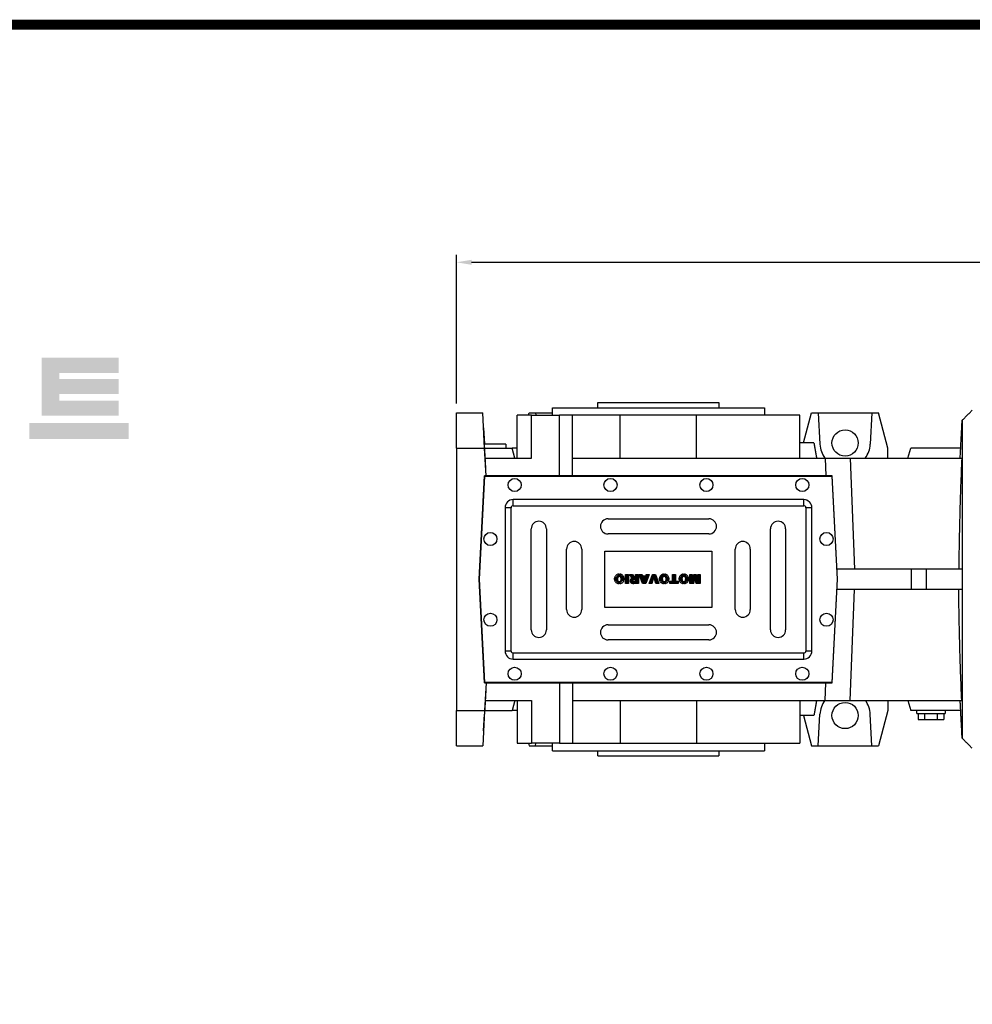
# Model space of a CAD drawing. Extents: x 561 to 5110, y -565 to 2716.
# Drawn here: x 1780 to 2724, y 1659 to 2635 of the extents above; entities that cross this region are included whole.
import ezdxf

# ---------------------------------------------------------------- set-up
doc = ezdxf.new("R2010")
doc.units = 0
doc.header["$MEASUREMENT"] = 0
doc.styles.add('MX_NOTE_STANDARD', font='txt.shx', dxfattribs={"height": 3.15, "bigfont": 'extfont.shx'})
doc.dimstyles.new('MXDIMSTYLE', dxfattribs={"dimtxt": 3.15, "dimasz": 2.5, "dimexe": 1.5, "dimexo": 1, "dimgap": 1, "dimtad": 1, "dimdec": 4, "dimdsep": 46, "dimtxsty": 'MX_NOTE_STANDARD', "dimcen": 2.5, "dimadec": 0, "dimazin": 0, "dimtfac": 1, "dimtdec": 4, "dimtmove": 2, "dimatfit": 3, "dimfxl": 0, "dimtolj": 1, "dimarcsym": 0})

# ---------------------------------------------------------------- blocks, each defined once
blk = doc.blocks.new('2')
at = {"linetype": 'Continuous'}
h = blk.add_hatch(dxfattribs=at)
h.set_pattern_fill('ANSI31', color=5, scale=3, style=0)
h.set_pattern_definition([(45, (1982.3941, 219.36598), (-0.26516504, 0.26516504), [])])
edge = h.paths.add_edge_path(flags=16)
edge.add_arc((690.87, 654.8), 1.02, 186.60233, 273.06396)
edge.add_arc((690.98, 654.8), 1.02, 266.93604, 353.39767)
edge.add_arc((688.34, 655.26), 3.7, 351.04431, 368.95569)
edge.add_arc((690.98, 655.72), 1.02, 6.60233, 93.06396)
edge.add_arc((690.87, 655.72), 1.02, 86.93604, 173.39767)
edge.add_arc((693.51, 655.26), 3.7, 171.04431, 188.95569)
edge = h.paths.add_edge_path()
edge.add_line((688.14, 654.87), (688.14, 655.64))
edge.add_arc((690.67, 655.47), 2.54, 134.02335, 176.0712, ccw=False)
edge.add_arc((690.68, 655.47), 2.55, 92.04308, 134.19786, ccw=False)
edge.add_line((690.59, 658.01), (691.27, 658.01))
edge.add_arc((691.18, 655.47), 2.55, 45.80214, 87.95692, ccw=False)
edge.add_arc((691.19, 655.47), 2.54, 3.9288, 45.97665, ccw=False)
edge.add_line((693.72, 655.64), (693.72, 654.87))
edge.add_arc((691.19, 655.04), 2.54, 314.02335, 356.0712, ccw=False)
edge.add_arc((691.18, 655.05), 2.55, 272.04308, 314.19786, ccw=False)
edge.add_line((691.27, 652.5), (690.59, 652.5))
edge.add_arc((690.68, 655.05), 2.55, 225.80214, 267.95692, ccw=False)
edge.add_arc((690.67, 655.04), 2.54, 183.9288, 225.97665, ccw=False)
h.paths.add_polyline_path([(685.58, 652.61), (685.58, 657.91), (687.24, 657.91), (687.24, 652.61)])
edge = h.paths.add_edge_path(flags=16)
edge.add_line((681.4, 655.77), (682.1, 655.77))
edge.add_arc((681.99, 657.95), 2.18, 272.89869, 285.11737)
edge.add_arc((682.44, 656.3), 0.474, 284.72665, 422.92998)
edge.add_arc((682.03, 654.33), 2.48, 75.52206, 87.8106)
edge.add_line((682.13, 656.8), (681.4, 656.8))
edge.add_line((681.4, 656.8), (681.4, 655.77))
edge = h.paths.add_edge_path()
edge.add_arc((682.64, 653.84), 4.07, 76.68103, 92.09622)
edge.add_line((682.49, 657.91), (679.74, 657.91))
edge.add_line((679.74, 657.91), (679.74, 652.61))
edge.add_line((679.74, 652.61), (681.41, 652.61))
edge.add_line((681.41, 652.61), (681.41, 654.73))
edge.add_line((681.41, 654.73), (681.55, 654.73))
edge.add_arc((681.55, 654.04), 0.694, 55.87804, 90.01222, ccw=False)
edge.add_arc((681.07, 653.67), 1.29, 25.02444, 47.31062, ccw=False)
edge.add_line((682.23, 654.21), (683.1, 652.61))
edge.add_line((683.1, 652.61), (684.98, 652.61))
edge.add_line((684.98, 652.61), (684.57, 653.37))
edge.add_arc((680.15, 651.46), 4.81, 23.2882, 42.99013)
edge.add_line((683.67, 654.74), (683.28, 654.93))
edge.add_line((683.28, 654.93), (683.73, 655.1))
edge.add_arc((683.31, 656.22), 1.2, 290.5188, 333.25312)
edge.add_arc((682.92, 656.45), 1.65, 332.45376, 372.03773)
edge.add_arc((683.26, 656.55), 1.3, 10.83834, 75.5687)
h.paths.add_polyline_path([(675.73, 654.67), (676.87, 654.67), (676.29, 656.55)], flags=16)
h.paths.add_polyline_path([(675.12, 652.61), (673.42, 652.61), (675.37, 657.91), (677.24, 657.91), (679.22, 652.61), (677.48, 652.61), (677.21, 653.5), (675.38, 653.5)])
h.paths.add_polyline_path([(669.39, 657.91), (670.59, 654.13), (671.76, 657.91), (673.45, 657.91), (671.47, 652.61), (669.67, 652.61), (667.66, 657.91)])
edge = h.paths.add_edge_path(flags=16)
edge.add_arc((664.52, 654.8), 1.02, 186.60233, 273.06396)
edge.add_arc((664.62, 654.8), 1.02, 266.93604, 353.39767)
edge.add_arc((661.98, 655.26), 3.7, 351.04431, 368.95569)
edge.add_arc((664.62, 655.72), 1.02, 6.60233, 93.06396)
edge.add_arc((664.52, 655.72), 1.02, 86.93604, 173.39767)
edge.add_arc((667.15, 655.26), 3.7, 171.04431, 188.95569)
edge = h.paths.add_edge_path()
edge.add_line((661.78, 654.87), (661.78, 655.64))
edge.add_arc((664.31, 655.47), 2.54, 134.02335, 176.0712, ccw=False)
edge.add_arc((664.32, 655.47), 2.55, 92.04308, 134.19786, ccw=False)
edge.add_line((664.23, 658.01), (664.91, 658.01))
edge.add_arc((664.82, 655.47), 2.55, 45.80214, 87.95692, ccw=False)
edge.add_arc((664.83, 655.47), 2.54, 3.9288, 45.97665, ccw=False)
edge.add_line((667.36, 655.64), (667.36, 654.87))
edge.add_arc((664.83, 655.04), 2.54, 314.02335, 356.0712, ccw=False)
edge.add_arc((664.82, 655.05), 2.55, 272.04308, 314.19786, ccw=False)
edge.add_line((664.91, 652.5), (664.23, 652.5))
edge.add_arc((664.32, 655.05), 2.55, 225.80214, 267.95692, ccw=False)
edge.add_arc((664.31, 655.04), 2.54, 183.9288, 225.97665, ccw=False)
h.paths.add_polyline_path([(657.98, 652.61), (657.98, 656.66), (656.34, 656.66), (656.34, 657.91), (661.3, 657.91), (661.3, 656.66), (659.65, 656.66), (659.65, 652.61)])
edge = h.paths.add_edge_path(flags=16)
edge.add_arc((652.98, 654.8), 1.02, 186.60233, 273.06396)
edge.add_arc((653.09, 654.8), 1.02, 266.93604, 353.39767)
edge.add_arc((650.45, 655.26), 3.7, 351.04431, 368.95569)
edge.add_arc((653.09, 655.72), 1.02, 6.60233, 93.06396)
edge.add_arc((652.98, 655.72), 1.02, 86.93604, 173.39767)
edge.add_arc((655.62, 655.26), 3.7, 171.04431, 188.95569)
edge = h.paths.add_edge_path()
edge.add_line((650.25, 654.87), (650.25, 655.64))
edge.add_arc((652.78, 655.47), 2.54, 134.02335, 176.0712, ccw=False)
edge.add_arc((652.79, 655.47), 2.55, 92.04308, 134.19786, ccw=False)
edge.add_line((652.7, 658.01), (653.38, 658.01))
edge.add_arc((653.29, 655.47), 2.55, 45.80214, 87.95692, ccw=False)
edge.add_arc((653.3, 655.47), 2.54, 3.9288, 45.97665, ccw=False)
edge.add_line((655.83, 655.64), (655.83, 654.87))
edge.add_arc((653.3, 655.04), 2.54, 314.02335, 356.0712, ccw=False)
edge.add_arc((653.29, 655.05), 2.55, 272.04308, 314.19786, ccw=False)
edge.add_line((653.38, 652.5), (652.7, 652.5))
edge.add_arc((652.79, 655.05), 2.55, 225.80214, 267.95692, ccw=False)
edge.add_arc((652.78, 655.04), 2.54, 183.9288, 225.97665, ccw=False)
h.paths.add_polyline_path([(644.89, 652.61), (643.5, 652.61), (643.5, 657.91), (645.71, 657.91), (646.5, 654.73), (647.28, 657.91), (649.49, 657.91), (649.49, 652.61), (648.1, 652.61), (648.1, 656.59), (647.11, 652.61), (645.87, 652.61), (644.89, 656.59)])
at = {"color": 5, "linetype": 'Continuous'}
for p, q in [((643.5, 657.91), (645.71, 657.91)), ((643.5, 652.61), (643.5, 657.91)), ((645.87, 652.61), (644.89, 656.59)), ((644.89, 656.59), (644.89, 652.61)), ((645.71, 657.91), (646.5, 654.73)), ((646.5, 654.73), (647.28, 657.91)), ((648.1, 656.59), (647.11, 652.61)), ((647.28, 657.91), (649.49, 657.91)), ((648.1, 652.61), (648.1, 656.59)), ((649.49, 657.91), (649.49, 652.61)), ((650.25, 654.87), (650.25, 655.64)), ((652.7, 658.01), (653.38, 658.01)), ((655.83, 655.64), (655.83, 654.87)), ((656.34, 657.91), (661.3, 657.91)), ((656.34, 656.66), (656.34, 657.91)), ((657.98, 656.66), (656.34, 656.66)), ((657.98, 652.61), (657.98, 656.66)), ((661.3, 656.66), (659.65, 656.66)), ((659.65, 656.66), (659.65, 652.61)), ((661.3, 657.91), (661.3, 656.66)), ((661.78, 654.87), (661.78, 655.64)), ((664.23, 658.01), (664.91, 658.01)), ((667.36, 655.64), (667.36, 654.87)), ((669.67, 652.61), (667.66, 657.91)), ((667.66, 657.91), (669.39, 657.91)), ((669.39, 657.91), (670.59, 654.13)), ((670.59, 654.13), (671.76, 657.91)), ((673.45, 657.91), (671.47, 652.61)), ((671.76, 657.91), (673.45, 657.91)), ((673.42, 652.61), (675.37, 657.91)), ((675.38, 653.5), (675.12, 652.61)), ((675.37, 657.91), (677.24, 657.91)), ((677.21, 653.5), (675.38, 653.5)), ((676.29, 656.55), (675.73, 654.67)), ((675.73, 654.67), (676.87, 654.67)), ((676.87, 654.67), (676.29, 656.55)), ((677.48, 652.61), (677.21, 653.5)), ((677.24, 657.91), (679.22, 652.61)), ((679.74, 652.61), (679.74, 657.91)), ((679.74, 657.91), (682.49, 657.91)), ((682.13, 656.8), (681.4, 656.8)), ((681.4, 656.8), (681.4, 655.77)), ((681.4, 655.77), (682.1, 655.77)), ((681.55, 654.73), (681.41, 654.73)), ((681.41, 654.73), (681.41, 652.61)), ((683.1, 652.61), (682.23, 654.21)), ((683.73, 655.1), (683.28, 654.93)), ((683.28, 654.93), (683.67, 654.74)), ((684.57, 653.37), (684.98, 652.61)), ((685.58, 657.91), (687.24, 657.91)), ((685.58, 652.61), (685.58, 657.91)), ((687.24, 657.91), (687.24, 652.61)), ((688.14, 654.87), (688.14, 655.64)), ((690.59, 658.01), (691.27, 658.01)), ((693.72, 655.64), (693.72, 654.87)), ((644.89, 652.61), (643.5, 652.61)), ((647.11, 652.61), (645.87, 652.61)), ((649.49, 652.61), (648.1, 652.61)), ((653.38, 652.5), (652.7, 652.5)), ((659.65, 652.61), (657.98, 652.61)), ((664.91, 652.5), (664.23, 652.5)), ((671.47, 652.61), (669.67, 652.61)), ((675.12, 652.61), (673.42, 652.61)), ((679.22, 652.61), (677.48, 652.61)), ((681.41, 652.61), (679.74, 652.61)), ((684.98, 652.61), (683.1, 652.61)), ((687.24, 652.61), (685.58, 652.61)), ((691.27, 652.5), (690.59, 652.5))]:
    blk.add_line(p, q, dxfattribs=at)
for centre, radius, start, end in [((652.78, 655.47), 2.54, 134.02335, 176.0712), ((652.78, 655.04), 2.54, 183.9288, 225.97665), ((652.79, 655.47), 2.55, 92.04308, 134.19786), ((652.79, 655.05), 2.55, 225.80214, 267.95692), ((655.62, 655.26), 3.7, 171.04431, 188.95569), ((652.98, 655.72), 1.02, 86.93604, 173.39767), ((652.98, 654.8), 1.02, 186.60233, 273.06396), ((653.09, 655.72), 1.02, 6.60233, 93.06396), ((653.09, 654.8), 1.02, 266.93604, 353.39767), ((653.29, 655.47), 2.55, 45.80214, 87.95692), ((653.29, 655.05), 2.55, 272.04308, 314.19786), ((650.45, 655.26), 3.7, 351.04431, 8.95569), ((653.3, 655.47), 2.54, 3.9288, 45.97665), ((653.3, 655.04), 2.54, 314.02335, 356.0712), ((664.31, 655.47), 2.54, 134.02335, 176.0712), ((664.31, 655.04), 2.54, 183.9288, 225.97665), ((664.32, 655.47), 2.55, 92.04308, 134.19786), ((664.32, 655.05), 2.55, 225.80214, 267.95692), ((667.15, 655.26), 3.7, 171.04431, 188.95569), ((664.52, 655.72), 1.02, 86.93604, 173.39767), ((664.52, 654.8), 1.02, 186.60233, 273.06396), ((664.62, 655.72), 1.02, 6.60233, 93.06396), ((664.62, 654.8), 1.02, 266.93604, 353.39767), ((664.82, 655.47), 2.55, 45.80214, 87.95692), ((664.82, 655.05), 2.55, 272.04308, 314.19786), ((661.98, 655.26), 3.7, 351.04431, 8.95569), ((664.83, 655.47), 2.54, 3.9288, 45.97665), ((664.83, 655.04), 2.54, 314.02335, 356.0712), ((681.55, 654.04), 0.694, 55.87804, 90.01222), ((681.07, 653.67), 1.29, 25.02444, 47.31062), ((681.99, 657.95), 2.18, 272.89869, 285.11737), ((682.03, 654.33), 2.48, 75.52206, 87.8106), ((682.64, 653.84), 4.07, 76.68103, 92.09622), ((682.44, 656.3), 0.474, 284.72665, 62.92998), ((683.26, 656.55), 1.3, 10.83834, 75.5687), ((680.15, 651.46), 4.81, 23.2882, 42.99013), ((683.31, 656.22), 1.2, 290.5188, 333.25312), ((682.92, 656.45), 1.65, 332.45376, 12.03773), ((690.67, 655.47), 2.54, 134.02335, 176.0712), ((690.67, 655.04), 2.54, 183.9288, 225.97665), ((690.68, 655.47), 2.55, 92.04308, 134.19786), ((690.68, 655.05), 2.55, 225.80214, 267.95692), ((693.51, 655.26), 3.7, 171.04431, 188.95569), ((690.87, 655.72), 1.02, 86.93604, 173.39767), ((690.87, 654.8), 1.02, 186.60233, 273.06396), ((690.98, 655.72), 1.02, 6.60233, 93.06396), ((690.98, 654.8), 1.02, 266.93604, 353.39767), ((691.18, 655.47), 2.55, 45.80214, 87.95692), ((691.18, 655.05), 2.55, 272.04308, 314.19786), ((688.34, 655.26), 3.7, 351.04431, 8.95569), ((691.19, 655.47), 2.54, 3.9288, 45.97665), ((691.19, 655.04), 2.54, 314.02335, 356.0712)]:
    blk.add_arc(centre, radius, start, end, dxfattribs=at)
blk = doc.blocks.new('*D81')
at = {"color": 3, "lineweight": -2}
for p, q in [((2212.81, 2254.55), (2212.81, 2402.07)), ((3367.01, 2192.89), (3367.01, 2402.07)), ((2227.81, 2394.57), (3352.01, 2394.57))]:
    blk.add_line(p, q, dxfattribs=at)
at = {"color": 3}
for points in [[(2227.81, 2397.07), (2227.81, 2392.07), (2212.81, 2394.57)], [(3352.01, 2392.07), (3352.01, 2397.07), (3367.01, 2394.57)]]:
    blk.add_solid(points, dxfattribs=at)
at = {"layer": 'DEFPOINTS', "color": 0}
for p in [(3367.01, 2394.57), (2212.81, 2245.55), (3367.01, 2183.89)]:
    blk.add_point(p, dxfattribs=at)
at = {"color": 3, "linetype": 'Continuous', "lineweight": 15, "insert": (2789.91, 2417.07), "char_height": 27, "attachment_point": 5}
blk.add_mtext('\\A1;1154', dxfattribs=at)
blk = doc.blocks.new('GUIDE LINES')
at = {"linetype": 'Continuous', "const_width": 3.98, "flags": 128}
blk.add_lwpolyline([(-1818.25, 1303.15), (-1818.25, 27.41), (-27.41, 27.41), (-27.41, 1303.15)], close=True, dxfattribs=at)
at = {"color": 1, "linetype": 'Continuous'}
for points in [[(-1349.26, 1145.07), (-1349.26, 1168.52), (-1342.09, 1145.07)], [(-1342.09, 1145.07), (-1349.26, 1168.52), (-1342.09, 1168.52)], [(-1342.09, 1162.41), (-1342.09, 1168.52), (-1318.1, 1162.41)], [(-1318.1, 1162.41), (-1342.09, 1168.52), (-1318.1, 1168.52)], [(-1342.09, 1153.81), (-1342.09, 1159.92), (-1318.1, 1153.81)], [(-1318.1, 1153.81), (-1342.09, 1159.92), (-1318.1, 1159.92)], [(-1342.09, 1145.07), (-1342.09, 1151.18), (-1318.1, 1145.07)], [(-1318.1, 1145.07), (-1342.09, 1151.18), (-1318.1, 1151.18)], [(-1354.21, 1135.68), (-1354.21, 1142.15), (-1349.26, 1135.68)], [(-1349.26, 1135.68), (-1354.21, 1142.15), (-1349.26, 1142.15)], [(-1349.26, 1135.68), (-1349.26, 1142.15), (-1342.09, 1135.68)], [(-1342.09, 1135.68), (-1349.26, 1142.15), (-1342.09, 1142.15)], [(-1342.09, 1135.68), (-1342.09, 1142.15), (-1318.1, 1135.68)], [(-1318.1, 1135.68), (-1342.09, 1142.15), (-1318.1, 1142.15)]]:
    blk.add_solid(points, dxfattribs=at)
blk = doc.blocks.new('GUIDE LINES1')
at = {"color": 1, "linetype": 'Continuous'}
for points in [[(-1318.1, 1135.68), (-1318.1, 1142.15), (-1314.05, 1135.68)], [(-1314.05, 1135.68), (-1318.1, 1142.15), (-1314.05, 1142.15)]]:
    blk.add_solid(points, dxfattribs=at)
at = {"color": 3, "linetype": 'Continuous'}
blk.add_blockref('GUIDE LINES', (0, 0), dxfattribs=at)

msp = doc.modelspace()

# ---------------------------------------------------------------- linework, layer by layer
for p, q in [((2352.81, 2255.55), (2472.81, 2255.55)), ((2212.81, 2245.55), (2238.81, 2245.55)), ((2212.81, 2210.55), (2212.81, 2245.55)), ((2240.64, 2210.55), (2238.81, 2245.55)), ((2284.02, 2243.05), (2284.69, 2245.55)), ((2284.69, 2245.55), (2291.2, 2245.55)), ((2291.2, 2245.55), (2291.33, 2243.05)), ((2291.2, 2245.55), (2307.81, 2245.55)), ((2307.81, 2250.55), (2517.81, 2250.55)), ((2556.65, 2215.55), (2564.69, 2245.55)), ((2564.69, 2245.55), (2571.2, 2245.55)), ((2571.2, 2245.55), (2572.84, 2214.24)), ((2571.2, 2245.55), (2624.42, 2245.55)), ((2624.42, 2245.55), (2622.78, 2214.24)), ((2624.42, 2245.55), (2630.93, 2245.55)), ((2640.31, 2210.55), (2630.93, 2245.55)), ((2272.81, 2200.55), (2272.81, 2243.05)), ((2287.24, 2243.05), (2272.81, 2243.05)), ((2287.24, 2200.55), (2287.24, 2243.05)), ((2287.24, 2243.05), (2314.69, 2243.05)), ((2314.69, 2183.05), (2314.69, 2243.05)), ((2327.81, 2243.05), (2314.69, 2243.05)), ((2375.06, 2243.05), (2327.81, 2243.05)), ((2327.81, 2200.55), (2327.81, 2243.05)), ((2375.06, 2200.55), (2375.06, 2243.05)), ((2450.56, 2243.05), (2375.06, 2243.05)), ((2450.56, 2200.55), (2450.56, 2243.05)), ((2552.81, 2243.05), (2450.56, 2243.05)), ((2552.81, 2200.55), (2552.81, 2243.05)), ((2713.81, 2238.05), (2713.81, 1923.05)), ((2239.59, 2230.59), (2240.45, 2214.24)), ((2261.81, 2214.55), (2240.43, 2214.55)), ((2566.87, 2215.55), (2552.81, 2215.55)), ((2212.81, 2210.55), (2240.64, 2210.55)), ((2212.81, 2210.55), (2212.81, 1950.55)), ((2241.69, 2190.55), (2240.45, 2214.24)), ((2242.09, 2183.05), (2240.64, 2210.55)), ((2240.64, 2210.55), (2267.81, 2210.55)), ((2270.49, 2200.55), (2267.81, 2210.55)), ((2272.81, 2210.55), (2267.81, 2210.55)), ((2640.31, 2200.55), (2640.31, 2210.55)), ((2660.13, 2200.55), (2662.81, 2210.55)), ((2712.37, 2210.55), (2662.81, 2210.55)), ((2241.17, 2200.55), (2287.24, 2200.55)), ((2327.81, 2200.55), (2577.98, 2200.55)), ((2327.81, 2183.05), (2327.81, 2200.55)), ((2577.98, 2200.55), (2578.69, 2183.05)), ((2577.98, 2200.55), (2602.77, 2200.55)), ((2602.77, 2200.55), (2607.19, 2090.55)), ((2602.77, 2200.55), (2713.38, 2200.55)), ((2235.31, 2080.55), (2240.68, 2183.05)), ((2235.51, 2080.55), (2240.87, 2182.85)), ((2584.94, 2183.05), (2240.68, 2183.05)), ((2240.87, 2182.85), (2584.75, 2182.85)), ((2584.75, 2182.85), (2590.11, 2080.55)), ((2590.31, 2080.55), (2584.94, 2183.05)), ((2556.91, 2159.45), (2268.91, 2159.45)), ((2268.91, 2153.45), (2268.91, 2159.45)), ((2556.91, 2153.45), (2556.91, 2159.45)), ((2266.91, 2151.45), (2260.91, 2151.45)), ((2260.91, 2151.45), (2260.91, 2009.45)), ((2266.91, 2009.45), (2266.91, 2151.45)), ((2268.91, 2153.45), (2556.91, 2153.45)), ((2564.91, 2151.45), (2558.91, 2151.45)), ((2558.91, 2151.45), (2558.91, 2009.45)), ((2564.91, 2009.45), (2564.91, 2151.45)), ((2362.91, 2140.45), (2462.91, 2140.45)), ((2286.91, 2030.45), (2286.91, 2130.45)), ((2301.91, 2130.45), (2301.91, 2030.45)), ((2523.91, 2030.45), (2523.91, 2130.45)), ((2538.91, 2130.45), (2538.91, 2030.45)), ((2462.91, 2125.45), (2362.91, 2125.45)), ((2321.91, 2050.45), (2321.91, 2110.45)), ((2336.91, 2110.45), (2336.91, 2050.45)), ((2359.91, 2052.45), (2359.91, 2108.45)), ((2359.91, 2108.45), (2465.91, 2108.45)), ((2465.91, 2108.45), (2465.91, 2052.45)), ((2488.91, 2050.45), (2488.91, 2110.45)), ((2503.91, 2110.45), (2503.91, 2050.45)), ((2663.38, 2090.55), (2589.79, 2090.55)), ((2663.38, 2090.55), (2663.38, 2070.55)), ((2678.06, 2090.55), (2663.38, 2090.55)), ((2678.06, 2090.55), (2678.06, 2070.55)), ((2713.8, 2090.55), (2678.06, 2090.55)), ((2240.68, 1978.05), (2235.31, 2080.55)), ((2240.87, 1978.25), (2235.51, 2080.55)), ((2590.11, 2080.55), (2584.75, 1978.25)), ((2584.94, 1978.05), (2590.31, 2080.55)), ((2663.38, 2070.55), (2589.79, 2070.55)), ((2602.77, 1960.55), (2607.19, 2070.55)), ((2678.06, 2070.55), (2663.38, 2070.55)), ((2713.8, 2070.55), (2678.06, 2070.55)), ((2465.91, 2052.45), (2359.91, 2052.45)), ((2362.91, 2035.45), (2462.91, 2035.45)), ((2462.91, 2020.45), (2362.91, 2020.45)), ((2266.91, 2009.45), (2260.91, 2009.45)), ((2556.91, 2007.45), (2268.91, 2007.45)), ((2268.91, 2001.45), (2268.91, 2007.45)), ((2268.91, 2001.45), (2556.91, 2001.45)), ((2556.91, 2001.45), (2556.91, 2007.45)), ((2564.91, 2009.45), (2558.91, 2009.45)), ((2241.69, 1970.55), (2240.45, 1946.86)), ((2242.09, 1978.05), (2240.64, 1950.55)), ((2240.68, 1978.05), (2584.94, 1978.05)), ((2584.75, 1978.25), (2240.87, 1978.25)), ((2314.69, 1978.05), (2314.69, 1918.05)), ((2327.81, 1978.05), (2327.81, 1960.55)), ((2577.98, 1960.55), (2578.69, 1978.05)), ((2241.17, 1960.55), (2287.24, 1960.55)), ((2270.49, 1960.55), (2267.81, 1950.55)), ((2272.81, 1960.55), (2272.81, 1918.05)), ((2287.24, 1960.55), (2287.24, 1918.05)), ((2327.81, 1960.55), (2577.98, 1960.55)), ((2327.81, 1960.55), (2327.81, 1918.05)), ((2375.06, 1960.55), (2375.06, 1918.05)), ((2450.56, 1960.55), (2450.56, 1918.05)), ((2552.81, 1960.55), (2552.81, 1918.05)), ((2577.98, 1960.55), (2602.77, 1960.55)), ((2602.77, 1960.55), (2713.38, 1960.55)), ((2640.31, 1960.55), (2640.31, 1950.55)), ((2660.13, 1960.55), (2662.81, 1950.55)), ((2212.81, 1950.55), (2240.64, 1950.55)), ((2212.81, 1915.55), (2212.81, 1950.55)), ((2240.64, 1950.55), (2238.81, 1915.55)), ((2239.59, 1930.51), (2240.45, 1946.86)), ((2240.64, 1950.55), (2267.81, 1950.55)), ((2272.81, 1950.55), (2267.81, 1950.55)), ((2566.87, 1945.55), (2552.81, 1945.55)), ((2556.65, 1945.55), (2564.69, 1915.55)), ((2571.2, 1915.55), (2572.84, 1946.86)), ((2624.42, 1915.55), (2622.78, 1946.86)), ((2640.31, 1950.55), (2630.93, 1915.55)), ((2712.37, 1950.55), (2662.81, 1950.55)), ((2668.81, 1947.55), (2696.81, 1947.55)), ((2670.11, 1947.55), (2670.11, 1941.55)), ((2670.11, 1941.55), (2676.46, 1941.55)), ((2676.46, 1947.55), (2676.46, 1941.55)), ((2676.46, 1941.55), (2689.16, 1941.55)), ((2689.16, 1947.55), (2689.16, 1941.55)), ((2689.16, 1941.55), (2695.51, 1941.55)), ((2695.51, 1947.55), (2695.51, 1941.55)), ((2212.81, 1915.55), (2238.81, 1915.55)), ((2272.81, 1918.05), (2287.24, 1918.05)), ((2284.02, 1918.05), (2284.69, 1915.55)), ((2284.69, 1915.55), (2291.2, 1915.55)), ((2314.69, 1918.05), (2287.24, 1918.05)), ((2291.2, 1915.55), (2291.33, 1918.05)), ((2291.2, 1915.55), (2307.81, 1915.55)), ((2314.69, 1918.05), (2327.81, 1918.05)), ((2327.81, 1918.05), (2375.06, 1918.05)), ((2375.06, 1918.05), (2450.56, 1918.05)), ((2450.56, 1918.05), (2552.81, 1918.05)), ((2564.69, 1915.55), (2571.2, 1915.55)), ((2571.2, 1915.55), (2624.42, 1915.55)), ((2624.42, 1915.55), (2630.93, 1915.55)), ((2307.81, 1910.55), (2517.81, 1910.55)), ((2352.81, 1905.55), (2472.81, 1905.55))]:
    msp.add_line(p, q)
for centre, radius in [((2597.81, 2215.55), 13), ((2270.41, 2173.95), 6.5), ((2365.41, 2173.95), 6.5), ((2460.41, 2173.95), 6.5), ((2555.41, 2173.95), 6.5), ((2246.41, 2120.45), 6.5), ((2579.41, 2120.45), 6.5), ((2246.41, 2040.45), 6.5), ((2579.41, 2040.45), 6.5), ((2270.41, 1986.95), 6.5), ((2365.41, 1986.95), 6.5), ((2460.41, 1986.95), 6.5), ((2555.41, 1986.95), 6.5), ((2597.81, 1945.55), 13)]:
    msp.add_circle(centre, radius)
for centre, radius, start, end in [((2597.81, 2215.55), 25, 183, 216.8699), ((2597.81, 2215.55), 25, 323.1301, 357), ((2268.91, 2151.45), 8, 90, 180), ((2556.91, 2151.45), 8, 0, 90), ((2268.91, 2151.45), 2, 90, 180), ((2556.91, 2151.45), 2, 0, 90), ((2294.41, 2130.45), 7.5, 0, 180), ((2362.91, 2132.95), 7.5, 90, 270), ((2462.91, 2132.95), 7.5, 270, 90), ((2531.41, 2130.45), 7.5, 0, 180), ((2329.41, 2110.45), 7.5, 0, 180), ((2496.41, 2110.45), 7.5, 0, 180), ((2329.41, 2050.45), 7.5, 180, 0), ((2496.41, 2050.45), 7.5, 180, 0), ((2294.41, 2030.45), 7.5, 180, 0), ((2362.91, 2027.95), 7.5, 90, 270), ((2462.91, 2027.95), 7.5, 270, 90), ((2531.41, 2030.45), 7.5, 180, 0), ((2268.91, 2009.45), 8, 180, 270), ((2268.91, 2009.45), 2, 180, 270), ((2556.91, 2009.45), 2, 270, 0), ((2556.91, 2009.45), 8, 270, 0), ((2597.81, 1945.55), 25, 143.1301, 177), ((2597.81, 1945.55), 25, 3, 36.8699)]:
    msp.add_arc(centre, radius, start, end)
for points, degree in [([(2352.81, 2250.55), (2352.81, 2255.55)], 1), ([(2472.81, 2255.55), (2472.81, 2250.55)], 1), ([(2307.81, 2243.05), (2307.81, 2250.55)], 1), ([(2517.81, 2250.55), (2517.81, 2243.05)], 1), ([(2713.81, 2238.05), (2723.81, 2248.05)], 1), ([(2711.84, 2200.55), (2713.81, 2238.05)], 1), ([(2261.81, 2214.55), (2261.81, 2210.55)], 1), ([(2566.87, 2215.55), (2569.52, 2200.55)], 1), ([(2713.8, 2090.55), (2713.78, 2083.88), (2713.78, 2077.22), (2713.8, 2070.55)], 3), ([(2569.52, 1960.55), (2566.87, 1945.55)], 1), ([(2713.81, 1923.05), (2711.84, 1960.55)], 1), ([(2668.81, 1947.55), (2668.81, 1950.55)], 1), ([(2696.81, 1950.55), (2696.81, 1947.55)], 1), ([(2723.81, 1913.05), (2713.81, 1923.05)], 1), ([(2307.81, 1910.55), (2307.81, 1918.05)], 1), ([(2517.81, 1918.05), (2517.81, 1910.55)], 1), ([(2352.81, 1905.55), (2352.81, 1910.55)], 1), ([(2472.81, 1910.55), (2472.81, 1905.55)], 1)]:
    msp.add_open_spline(points, degree=degree)
for points in [[(2713.38, 2200.55), (2713.01, 2191.39), (2712.65, 2182.22), (2712, 2163.89), (2711.7, 2154.73), (2711.18, 2136.4), (2710.97, 2127.23), (2710.66, 2108.89), (2710.56, 2099.72), (2710.53, 2090.55)], [(2713.38, 1960.55), (2713.01, 1969.71), (2712.65, 1978.88), (2712, 1997.21), (2711.7, 2006.37), (2711.18, 2024.7), (2710.97, 2033.87), (2710.66, 2052.21), (2710.56, 2061.38), (2710.53, 2070.55)]]:
    msp.add_open_spline(points, degree=3, knots=[0, 0, 0, 0, 0.25, 0.25, 0.5, 0.5, 0.75, 0.75, 1, 1, 1, 1])

# ---------------------------------------------------------------- block references
at = {"color": 3, "linetype": 'Continuous', "xscale": 2.451581538040492, "yscale": 2.451581538040492, "zscale": 2.451581538040492}
msp.add_blockref('GUIDE LINES1', (5109.6, -564.73), dxfattribs=at)
at = {"color": 3, "linetype": 'Continuous', "xscale": 1.6875, "yscale": 1.6875, "zscale": 1.6875, "rotation": 180}
msp.add_blockref('2', (3540.04, 3186.67), dxfattribs=at)

# ---------------------------------------------------------------- dimensions: what is measured, and where the dimension line sits
at = {"lineweight": 15}
dim = msp.add_linear_dim(base=(3367.01, 2394.57), p1=(2212.81, 2245.55), p2=(3367.01, 2183.89), dimstyle='MXDIMSTYLE', override={"dimscale": 3, "dimtxt": 9, "dimasz": 5, "dimexe": 2.5, "dimexo": 3, "dimgap": 3, "dimtoh": 1, "dimdec": 0, "dimzin": 9, "dimtxsty": 'Standard', "dimcen": 0, "dimclrd": 3, "dimclre": 3, "dimclrt": 3, "dimtdec": 0, "dimtofl": 0, "dimtmove": 0, "dimtfill": 0, "dimtzin": 0}, dxfattribs=at)
dim.commit()
dim.dimension.update_dxf_attribs({"geometry": '*D81', "text_midpoint": (2789.91, 2417.07)})

doc.saveas('drawing.dxf')
